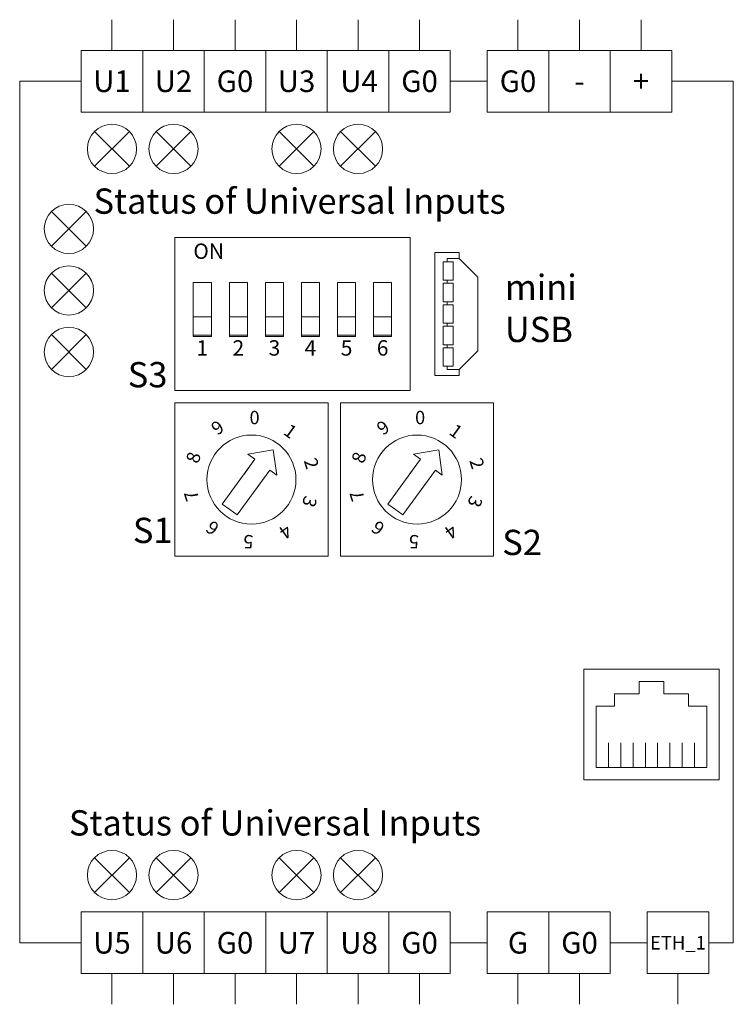
# Model space of a CAD drawing. Units: millimetres. Extents: x -158 to 29, y -89 to 40.
import ezdxf
from ezdxf.enums import TextEntityAlignment as Align

# ---------------------------------------------------------------- set-up
doc = ezdxf.new("R2010")
doc.units = ezdxf.units.MM
doc.layers.add('Elektronika', color=7, linetype='Continuous', lineweight=18)
doc.layers.add('Gruba', color=7, linetype='Continuous', lineweight=20)
doc.styles.get("Standard").update_dxf_attribs({"font": 'arial.ttf'})

msp = doc.modelspace()

# ---------------------------------------------------------------- linework, layer by layer
at = {"layer": 'Elektronika'}
for p, q in [((-22.914, 30.914), (-20.086, 28.086)), ((-20.086, 30.914), (-22.914, 28.086)), ((-17.914, 30.914), (-15.086, 28.086)), ((-15.086, 30.914), (-17.914, 28.086)), ((-7.914, 30.914), (-5.086, 28.086)), ((-5.086, 30.914), (-7.914, 28.086)), ((-2.914, 30.914), (-0.086, 28.086)), ((-0.086, 30.914), (-2.914, 28.086)), ((-26.414, 24.414), (-23.586, 21.586)), ((-23.586, 24.414), (-26.414, 21.586)), ((2.73, 22.316), (-16.389, 22.316)), ((-16.389, 22.316), (-16.389, 9.86)), ((2.73, 22.316), (2.73, 9.86)), ((4.73, 11.088), (4.73, 21.088)), ((4.73, 21.088), (6.73, 21.088)), ((6.73, 20.588), (6.73, 21.088)), ((6.23, 20.338), (5.43, 20.338)), ((5.43, 18.838), (5.43, 20.338)), ((5.73, 20.338), (5.73, 20.588)), ((5.73, 20.588), (6.73, 20.588)), ((6.23, 18.838), (6.23, 20.338)), ((8.23, 19.088), (6.73, 20.588)), ((-26.414, 19.414), (-23.586, 16.586)), ((-23.586, 19.414), (-26.414, 16.586)), ((5.43, 18.838), (6.23, 18.838)), ((6.23, 18.588), (5.43, 18.588)), ((5.43, 17.088), (5.43, 18.588)), ((5.73, 18.588), (5.73, 18.838)), ((6.23, 17.088), (6.23, 18.588)), ((8.23, 13.088), (8.23, 19.088)), ((5.43, 17.088), (6.23, 17.088)), ((6.23, 16.838), (5.43, 16.838)), ((5.43, 15.338), (5.43, 16.838)), ((5.73, 16.838), (5.73, 17.088)), ((6.23, 15.338), (6.23, 16.838)), ((5.43, 15.338), (6.23, 15.338)), ((5.73, 15.088), (5.73, 15.338)), ((-26.414, 14.414), (-23.586, 11.586)), ((-23.586, 14.414), (-26.414, 11.586)), ((5.43, 15.088), (6.23, 15.088)), ((5.43, 13.588), (5.43, 15.088)), ((6.23, 15.088), (6.23, 13.588)), ((6.23, 13.588), (5.43, 13.588)), ((5.43, 13.338), (6.23, 13.338)), ((5.43, 11.838), (5.43, 13.338)), ((5.73, 13.338), (5.73, 13.588)), ((6.23, 13.338), (6.23, 11.838)), ((8.23, 13.088), (6.73, 11.588)), ((5.43, 11.838), (6.23, 11.838)), ((5.73, 11.588), (5.73, 11.838)), ((6.73, 11.588), (5.73, 11.588)), ((6.73, 11.088), (6.73, 11.588)), ((6.73, 11.088), (4.73, 11.088)), ((-16.389, 9.86), (2.73, 9.86)), ((-16.389, 8.86), (-3.934, 8.86)), ((-16.389, 8.86), (-16.389, -3.595)), ((-3.934, -3.595), (-3.934, 8.86)), ((-2.934, 8.86), (9.521, 8.86)), ((-2.934, 8.86), (-2.934, -3.595)), ((9.521, -3.595), (9.521, 8.86)), ((-10.452, 4.698), (-8.398, 5.06)), ((-8.106, 2.994), (-8.398, 5.06)), ((3.002, 4.698), (5.057, 5.06)), ((5.349, 2.994), (5.057, 5.06)), ((-12.531, 0.646), (-9.886, 4.287)), ((-10.768, 3.073), (-9.886, 4.287)), ((-9.886, 4.287), (-10.452, 4.698)), ((0.924, 0.646), (3.569, 4.287)), ((2.687, 3.073), (3.569, 4.287)), ((3.569, 4.287), (3.002, 4.698)), ((-11.317, -0.235), (-8.672, 3.405)), ((-9.554, 2.192), (-8.672, 3.405)), ((-8.672, 3.405), (-8.106, 2.994)), ((2.137, -0.235), (4.782, 3.405)), ((3.901, 2.192), (4.782, 3.405)), ((4.782, 3.405), (5.349, 2.994)), ((-11.924, 0.205), (-12.531, 0.646)), ((-11.924, 0.205), (-11.317, -0.235)), ((1.531, 0.205), (0.924, 0.646)), ((1.531, 0.205), (2.137, -0.235)), ((-16.389, -3.595), (-3.934, -3.595)), ((-2.934, -3.595), (9.521, -3.595)), ((16.851, -21.767), (16.851, -12.767)), ((16.851, -12.767), (27.851, -12.767)), ((27.851, -12.767), (27.851, -21.767)), ((23.351, -13.767), (21.351, -13.767)), ((21.351, -14.767), (21.351, -13.767)), ((23.351, -14.767), (23.351, -13.767)), ((19.351, -15.767), (19.351, -14.767)), ((19.351, -14.767), (21.351, -14.767)), ((25.351, -14.767), (23.351, -14.767)), ((25.351, -15.767), (25.351, -14.767)), ((17.851, -20.767), (17.851, -15.767)), ((17.851, -15.767), (19.351, -15.767)), ((26.851, -15.767), (25.351, -15.767)), ((26.851, -20.767), (26.851, -15.767)), ((18.851, -20.767), (18.851, -18.767)), ((19.851, -20.767), (19.851, -18.767)), ((20.851, -20.767), (20.851, -18.767)), ((21.851, -20.767), (21.851, -18.767)), ((22.851, -20.767), (22.851, -18.767)), ((23.851, -20.767), (23.851, -18.767)), ((24.851, -20.767), (24.851, -18.767)), ((25.851, -20.767), (25.851, -18.767)), ((26.851, -20.767), (17.851, -20.767)), ((17.851, -21.767), (16.851, -21.767)), ((27.851, -21.767), (16.851, -21.767)), ((-22.914, -30.914), (-20.086, -28.086)), ((-20.086, -30.914), (-22.914, -28.086)), ((-17.914, -30.914), (-15.086, -28.086)), ((-15.086, -30.914), (-17.914, -28.086)), ((-7.914, -30.914), (-5.086, -28.086)), ((-5.086, -30.914), (-7.914, -28.086)), ((-2.914, -30.914), (-0.086, -28.086)), ((-0.086, -30.914), (-2.914, -28.086))]:
    msp.add_line(p, q, dxfattribs=at)
for points in [[(-14.889, 14.257), (-13.423, 14.257), (-13.423, 18.653), (-14.889, 18.653)], [(-11.958, 14.257), (-10.493, 14.257), (-10.493, 18.653), (-11.958, 18.653)], [(-9.027, 14.257), (-7.562, 14.257), (-7.562, 18.653), (-9.027, 18.653)], [(-6.096, 14.257), (-4.631, 14.257), (-4.631, 18.653), (-6.096, 18.653)], [(-3.166, 14.257), (-1.7, 14.257), (-1.7, 18.653), (-3.166, 18.653)], [(-0.235, 14.257), (1.23, 14.257), (1.23, 18.653), (-0.235, 18.653)], [(-14.889, 14.379), (-13.423, 14.379), (-13.423, 15.844), (-14.889, 15.844)], [(-11.958, 14.379), (-10.493, 14.379), (-10.493, 15.844), (-11.958, 15.844)], [(-9.027, 14.379), (-7.562, 14.379), (-7.562, 15.844), (-9.027, 15.844)], [(-6.096, 14.379), (-4.631, 14.379), (-4.631, 15.844), (-6.096, 15.844)], [(-3.166, 14.379), (-1.7, 14.379), (-1.7, 15.844), (-3.166, 15.844)], [(-0.235, 14.379), (1.23, 14.379), (1.23, 15.844), (-0.235, 15.844)]]:
    msp.add_lwpolyline(points, close=True, dxfattribs=at)
for centre, radius in [((-21.5, 29.5), 2), ((-16.5, 29.5), 2), ((-6.5, 29.5), 2), ((-1.5, 29.5), 2), ((-25, 23), 2), ((-25, 18), 2), ((-25, 13), 2), ((-10.161, 2.633), 3.617), ((3.294, 2.633), 3.617), ((-21.5, -29.5), 2), ((-16.5, -29.5), 2), ((-6.5, -29.5), 2), ((-1.5, -29.5), 2)]:
    msp.add_circle(centre, radius, dxfattribs=at)
at = {"layer": 'Gruba'}
for p, q in [((-21.5, 37.5), (-21.5, 40)), ((-16.5, 37.5), (-16.5, 40)), ((-11.5, 37.5), (-11.5, 40)), ((-6.5, 37.5), (-6.5, 40)), ((-1.5, 37.5), (-1.5, 40)), ((3.5, 37.5), (3.5, 40)), ((11.5, 37.5), (11.5, 40)), ((16.5, 37.5), (16.5, 40)), ((21.5, 37.5), (21.5, 40)), ((-24, 35), (-29, 35)), ((-29, 35), (-29, -35)), ((-29, 35), (-29, 23)), ((6, 35), (9, 35)), ((24, 35), (29, 35)), ((29, 35), (29, -35)), ((-24, -35), (-29, -35)), ((6, -35), (9, -35)), ((19, -35), (22, -35)), ((29, -35), (27, -35)), ((-21.5, -37.5), (-21.5, -40)), ((-16.5, -37.5), (-16.5, -40)), ((-11.5, -37.5), (-11.5, -40)), ((-6.5, -37.5), (-6.5, -40)), ((-1.5, -37.5), (-1.5, -40)), ((3.5, -37.5), (3.5, -40)), ((11.5, -37.5), (11.5, -40)), ((16.5, -37.5), (16.5, -40)), ((24.5, -37.5), (24.5, -40))]:
    msp.add_line(p, q, dxfattribs=at)
for points in [[(-24, 32.5), (-19, 32.5), (-19, 37.5), (-24, 37.5)], [(-19, 32.5), (-14, 32.5), (-14, 37.5), (-19, 37.5)], [(-14, 32.5), (-9, 32.5), (-9, 37.5), (-14, 37.5)], [(-9, 32.5), (-4, 32.5), (-4, 37.5), (-9, 37.5)], [(-4, 32.5), (1, 32.5), (1, 37.5), (-4, 37.5)], [(1, 32.5), (6, 32.5), (6, 37.5), (1, 37.5)], [(9, 32.5), (14, 32.5), (14, 37.5), (9, 37.5)], [(14, 32.5), (19, 32.5), (19, 37.5), (14, 37.5)], [(19, 32.5), (24, 32.5), (24, 37.5), (19, 37.5)], [(-24, -32.5), (-19, -32.5), (-19, -37.5), (-24, -37.5)], [(-19, -32.5), (-14, -32.5), (-14, -37.5), (-19, -37.5)], [(-14, -32.5), (-9, -32.5), (-9, -37.5), (-14, -37.5)], [(-9, -32.5), (-4, -32.5), (-4, -37.5), (-9, -37.5)], [(-4, -32.5), (1, -32.5), (1, -37.5), (-4, -37.5)], [(1, -32.5), (6, -32.5), (6, -37.5), (1, -37.5)], [(9, -32.5), (14, -32.5), (14, -37.5), (9, -37.5)], [(14, -32.5), (19, -32.5), (19, -37.5), (14, -37.5)], [(22, -32.5), (27, -32.5), (27, -37.5), (22, -37.5)]]:
    msp.add_lwpolyline(points, close=True, dxfattribs=at)

# ---------------------------------------------------------------- texts
msp.add_text('ON', height=1.25, dxfattribs=at).set_placement((-14.889, 21.816), align=Align.TOP_LEFT)
for s, p in [('1', (-14.156, 13.957)), ('2', (-11.225, 13.957)), ('3', (-8.295, 13.957)), ('4', (-5.364, 13.957)), ('5', (-2.433, 13.957)), ('6', (0.498, 13.957))]:
    msp.add_text(s, height=1.25, dxfattribs=at).set_placement(p, align=Align.TOP_CENTER)
for p in [(-9.909, 7.676), (3.546, 7.676)]:
    msp.add_text('0', height=1.081, dxfattribs=at).set_placement(p, align=Align.MIDDLE_CENTER)
for s, rotation, p in [('9', 36, (-12.922, 6.861)), ('9', 36, (0.533, 6.861)), ('1', 324, (-6.993, 6.566)), ('1', 324, (6.462, 6.566)), ('8', 72, (-14.88, 4.431)), ('8', 72, (-1.425, 4.431)), ('2', 288, (-5.286, 3.951)), ('2', 288, (8.169, 3.951)), ('7', 108, (-15.036, 1.314)), ('3', 252, (-5.442, 0.834)), ('7', 108, (-1.581, 1.314)), ('3', 252, (8.013, 0.834)), ('6', 144, (-13.33, -1.3)), ('6', 144, (0.125, -1.3)), ('4', 216, (-7.4, -1.596)), ('4', 216, (6.055, -1.596)), ('5', 180, (-10.413, -2.411)), ('5', 180, (3.042, -2.411))]:
    msp.add_text(s, height=1.081, rotation=rotation, dxfattribs=at).set_placement(p, align=Align.MIDDLE_CENTER)
for s, insert, char_height, width, attachment_point in [('{\\fTahoma|b0|i0|c238|p34;\\C7;U1}', (-21.5, 35), 1.7534, 5, 5), ('{\\fTahoma|b0|i0|c238|p34;\\C7;U2}', (-16.5, 35), 1.7534, 5, 5), ('{\\fTahoma|b0|i0|c238|p34;\\C7;G0}', (-11.5, 35), 1.7534, 5, 5), ('{\\fTahoma|b0|i0|c238|p34;\\C7;U3}', (-6.5, 35), 1.7534, 5, 5), ('{\\fTahoma|b0|i0|c238|p34;\\C7;U4}', (-1.418, 35.007), 1.7534, 5, 5), ('{\\fTahoma|b0|i0|c238|p34;\\H1x;\\C7;G0}', (3.5, 35), 1.7534, 5, 5), ('{\\fTahoma|b0|i0|c238|p34;\\H1x;\\C7;G0}', (11.5, 35), 1.7534, 5, 5), ('{\\fTahoma|b0|i0|c238|p34;\\C7;+}', (21.5, 35), 1.7534, 5, 5), ('{\\fTahoma|b0|i0|c238|p34;\\C7;-}', (16.5, 35), 1.7534, 5, 5), ('{\\C7;Status of Universal Inputs}', (-23, 25.259), 2.0546, 35, 4), ('{\\C7;mini\\PUSB}', (10.432, 16.548), 2.0546, 17.5, 4), ('{\\C7;S3}', (-20.219, 11.158), 2.0546, 17.5, 4), ('{\\C7;S1}', (-19.801, -1.493), 2.0546, 17.5, 4), ('{\\C7;S2}', (10.22, -2.471), 2.0546, 17.5, 4), ('{\\C7;Status of Universal Inputs}', (-25, -25.259), 2.0546, 35, 4), ('{\\fTahoma|b0|i0|c238|p34;\\C7;U5}', (-21.5, -35), 1.7534, 5, 5), ('{\\fTahoma|b0|i0|c238|p34;\\C7;U6}', (-16.5, -35), 1.7534, 5, 5), ('{\\fTahoma|b0|i0|c238|p34;\\C7;G0}', (-11.5, -35), 1.7534, 5, 5), ('{\\fTahoma|b0|i0|c238|p34;\\C7;U7}', (-6.5, -35), 1.7534, 5, 5), ('{\\fTahoma|b0|i0|c238|p34;\\C7;U8}', (-1.418, -35.007), 1.7534, 5, 5), ('{\\fTahoma|b0|i0|c238|p34;\\C7;G0}', (3.5, -35), 1.7534, 5, 5), ('{\\fTahoma|b0|i0|c238|p34;\\C7;G}', (11.5, -35), 1.7534, 5, 5), ('{\\fTahoma|b0|i0|c238|p34;\\C7;G0}', (16.5, -35), 1.7534, 5, 5), ('{\\fTahoma|b0|i0|c238|p34;\\C7;ETH_1}', (24.5, -35), 1.1, 5, 5)]:
    msp.add_mtext(s, dxfattribs=dict(at, insert=insert, char_height=char_height, width=width, attachment_point=attachment_point))

doc.saveas('drawing.dxf')
